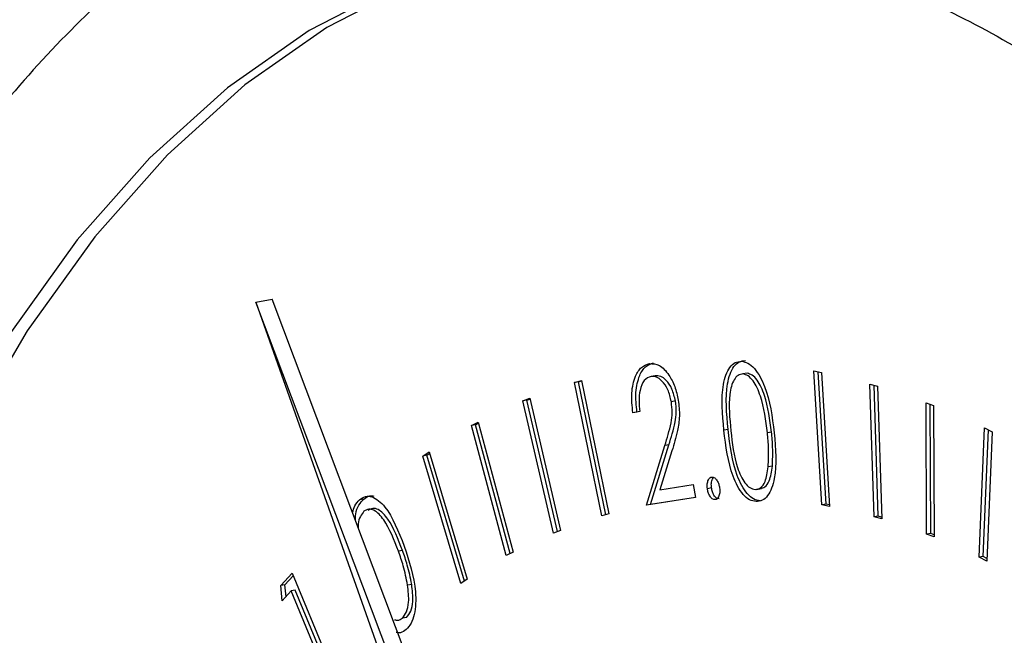
# Model space of a CAD drawing. Units: inches. Extents: x 0.3 to 10.6, y 0.4 to 8.2.
# Drawn here: x 8.3 to 8.3, y 7.4 to 7.4 of the extents above; entities that cross this region are included whole.
import ezdxf

# ---------------------------------------------------------------- set-up
doc = ezdxf.new("R2010")
doc.units = ezdxf.units.IN
doc.header["$MEASUREMENT"] = 0

msp = doc.modelspace()

# ---------------------------------------------------------------- linework, layer by layer
at = {"color": 7, "linetype": 'Continuous', "lineweight": 25}
for p, q in [((8.27236897, 7.38181085), (8.2725843, 7.38184765)), ((8.28119684, 7.35900874), (8.2725843, 7.38184765)), ((8.27236897, 7.38181085), (8.2805723, 7.35860271)), ((8.28098151, 7.35897194), (8.27236897, 7.38181085)), ((8.2776743, 7.38083196), (8.27761962, 7.38082261)), ((8.27889423, 7.38086471), (8.27883955, 7.38085537)), ((8.27978269, 7.38089624), (8.2798826, 7.38087623)), ((8.2798884, 7.37911576), (8.27978269, 7.38089624)), ((8.27994308, 7.37912511), (8.27983859, 7.38088504)), ((8.2798826, 7.38087623), (8.27998834, 7.37909575)), ((8.27660206, 7.380742), (8.2766958, 7.38076909)), ((8.27665674, 7.38075134), (8.27660206, 7.380742)), ((8.27696333, 7.37896957), (8.27660206, 7.380742)), ((8.27665674, 7.38075134), (8.27669704, 7.38076299)), ((8.27701678, 7.378985), (8.27665674, 7.38075134)), ((8.2766958, 7.38076909), (8.2770571, 7.37899665)), ((8.28052647, 7.38072116), (8.28062647, 7.3806927)), ((8.28058336, 7.37895768), (8.28052647, 7.38072116)), ((8.28063803, 7.37896703), (8.28058194, 7.38070536)), ((8.28062647, 7.3806927), (8.28068336, 7.37892921)), ((8.27591516, 7.38049679), (8.27600702, 7.38053226)), ((8.27596984, 7.38050613), (8.27600951, 7.38052144)), ((8.27600702, 7.38053226), (8.27641375, 7.37877632)), ((8.27596984, 7.38050613), (8.27591516, 7.38049679)), ((8.27632189, 7.37874084), (8.27591516, 7.38049679)), ((8.27637405, 7.37876101), (8.27596984, 7.38050613)), ((8.2779432, 7.38049679), (8.27788852, 7.38048744)), ((8.28127209, 7.38047417), (8.2813722, 7.3804369)), ((8.28127995, 7.37872775), (8.28127209, 7.38047417)), ((8.28133463, 7.37873709), (8.2813269, 7.38045374)), ((8.2813722, 7.3804369), (8.28138006, 7.37869046)), ((8.27746917, 7.38035482), (8.2773773, 7.38034043)), ((8.27743198, 7.38034977), (8.2773773, 7.38034043)), ((8.2774691, 7.38035559), (8.27743198, 7.38034977)), ((8.27523143, 7.38017063), (8.27532053, 7.38021725)), ((8.27528611, 7.38017998), (8.27523143, 7.38017063)), ((8.2756959, 7.37844308), (8.27523143, 7.38017063)), ((8.27528611, 7.38017998), (8.27532504, 7.38020037)), ((8.27574604, 7.37846932), (8.27528611, 7.38017998)), ((8.27532053, 7.38021725), (8.275785, 7.37848969)), ((8.28197785, 7.37842014), (8.28205071, 7.38013849)), ((8.28205071, 7.38013849), (8.28215098, 7.38008745)), ((8.27864167, 7.38011778), (8.27858699, 7.38010844)), ((8.2792191, 7.38008374), (8.27916442, 7.38007439)), ((8.28203253, 7.37842948), (8.28210383, 7.38011143)), ((8.28215098, 7.38008745), (8.28207811, 7.37836911)), ((8.27755752, 7.37911352), (8.2778019, 7.37990544)), ((8.2776122, 7.37912286), (8.27785658, 7.37991479)), ((8.27785658, 7.37991479), (8.2778019, 7.37990544)), ((8.27458551, 7.37976537), (8.27467172, 7.37982037)), ((8.27464019, 7.37977472), (8.27458551, 7.37976537)), ((8.27509039, 7.37807222), (8.27458551, 7.37976537)), ((8.27464019, 7.37977472), (8.27467809, 7.3797989)), ((8.27513867, 7.37810303), (8.27464019, 7.37977472)), ((8.27467172, 7.37982037), (8.27517659, 7.37812722)), ((8.27789702, 7.37983266), (8.27773767, 7.37931776)), ((8.27923029, 7.37962959), (8.27917561, 7.37962025)), ((8.27773767, 7.37931776), (8.27818045, 7.37938603)), ((8.27818045, 7.37938603), (8.27820896, 7.37921385)), ((8.27820896, 7.37921385), (8.27755752, 7.37911352)), ((8.27820879, 7.37921477), (8.2776122, 7.37912286)), ((8.27842196, 7.37934041), (8.27836728, 7.37933107)), ((8.27901941, 7.37932022), (8.27908774, 7.37933189)), ((8.27380122, 7.37919365), (8.27374654, 7.3791843)), ((8.2776122, 7.37912286), (8.27755752, 7.37911352)), ((8.27906855, 7.37916821), (8.27901388, 7.37915886)), ((8.27994308, 7.37912511), (8.2798884, 7.37911576)), ((8.27998834, 7.37909575), (8.2798884, 7.37911576)), ((8.27998709, 7.37911629), (8.27994308, 7.37912511)), ((8.2770571, 7.37899665), (8.27696333, 7.37896957)), ((8.28063803, 7.37896703), (8.28058336, 7.37895768)), ((8.28068336, 7.37892921), (8.28058336, 7.37895768)), ((8.28068253, 7.37895435), (8.28063803, 7.37896703)), ((8.27641375, 7.37877632), (8.27632189, 7.37874084)), ((8.28133463, 7.37873709), (8.28127995, 7.37872775)), ((8.28138006, 7.37869046), (8.28127995, 7.37872775)), ((8.28137993, 7.37872023), (8.28133463, 7.37873709)), ((8.27431835, 7.37850837), (8.27426367, 7.37849903)), ((8.275785, 7.37848969), (8.2756959, 7.37844308)), ((8.28203253, 7.37842948), (8.28197785, 7.37842014)), ((8.28207965, 7.3784055), (8.28203253, 7.37842948)), ((8.28207811, 7.37836911), (8.28197785, 7.37842014)), ((8.27270097, 7.37804326), (8.27284982, 7.37820852)), ((8.27275565, 7.37805261), (8.27286441, 7.37817334)), ((8.27284982, 7.37820852), (8.27349957, 7.37664269)), ((8.27275565, 7.37805261), (8.27270097, 7.37804326)), ((8.27271914, 7.37783992), (8.27270097, 7.37804326)), ((8.27276967, 7.37789605), (8.27275565, 7.37805261)), ((8.27443942, 7.37805958), (8.27438474, 7.37805024)), ((8.27517659, 7.37812722), (8.27509039, 7.37807222)), ((8.27283803, 7.37797206), (8.27271914, 7.37783992)), ((8.2728927, 7.3779814), (8.27283803, 7.37797206)), ((8.27342435, 7.37655928), (8.27283803, 7.37797206)), ((8.27346444, 7.37660375), (8.2728927, 7.3779814)), ((8.27437048, 7.37761998), (8.2743158, 7.37761064))]:
    msp.add_line(p, q, dxfattribs=at)
at = {"color": 8, "linetype": 'Continuous', "lineweight": 25, "flags": 128}
msp.add_lwpolyline([(8.27591106, 7.38654001), (8.27539681, 7.38641924), (8.2742163, 7.38600802), (8.27307888, 7.38541986), (8.27199182, 7.38465845), (8.27096195, 7.38372862), (8.26999578, 7.38263626), (8.26909946, 7.38138824), (8.2682786, 7.37999249), (8.2675384, 7.37845783), (8.26688357, 7.37679394), (8.26631826, 7.37501135), (8.265846, 7.37312134), (8.26546979, 7.37113584), (8.26519203, 7.36906743), (8.26501443, 7.36692916), (8.26493815, 7.36473457), (8.26496367, 7.36249751), (8.26509084, 7.36023215), (8.26531884, 7.35795279), (8.26564621, 7.35567387)], dxfattribs=at)
at = {"color": 7, "linetype": 'Continuous', "lineweight": 25, "flags": 128}
msp.add_lwpolyline([(8.27638963, 7.38662561), (8.27562939, 7.38645899), (8.27444887, 7.38604777), (8.27331145, 7.3854596), (8.2722244, 7.3846982), (8.27119453, 7.38376837), (8.27022836, 7.382676), (8.26933204, 7.38142799), (8.26851118, 7.38003224), (8.26777098, 7.37849757), (8.26711615, 7.37683368), (8.26655084, 7.3750511), (8.26607858, 7.37316109), (8.26570237, 7.37117559), (8.2654246, 7.36910717), (8.26524701, 7.36696891), (8.26517072, 7.36477431), (8.26519625, 7.36253726), (8.26532342, 7.36027189), (8.26555142, 7.35799254), (8.26587878, 7.35571361)], dxfattribs=at)
at = {"color": 7, "linetype": 'Continuous', "lineweight": 25}
for points, knots in [([(8.27585835, 7.38862552), (8.27579069, 7.38861791), (8.27530524, 7.38856332), (8.27442808, 7.38830572), (8.27323928, 7.38784623), (8.27209676, 7.38721599), (8.27100166, 7.38643662), (8.26995983, 7.38550544), (8.26897625, 7.38442749), (8.268057, 7.38320722), (8.26720737, 7.38185143), (8.26643271, 7.38036795), (8.26573736, 7.37876559), (8.2651247, 7.37705406), (8.26459791, 7.37524289), (8.264159, 7.37334243), (8.26380993, 7.3713626), (8.26355177, 7.36931399), (8.26338561, 7.36720719), (8.26331192, 7.36505308), (8.26333066, 7.36286287), (8.26344165, 7.3606478), (8.26364422, 7.35841932), (8.26393699, 7.35618891), (8.26431847, 7.35396809), (8.26478682, 7.35176837), (8.26533951, 7.3496011), (8.26597384, 7.34747757), (8.26668664, 7.34540869), (8.26747445, 7.34340522), (8.26833338, 7.34147743), (8.26925965, 7.33963549), (8.27024861, 7.33788878), (8.271296, 7.3362467), (8.27239687, 7.33471782), (8.27354638, 7.33331051), (8.27473928, 7.33203272), (8.27597007, 7.33089198), (8.27723263, 7.32989563), (8.27852019, 7.32905038), (8.27982543, 7.32836209), (8.28113969, 7.32783617), (8.28245439, 7.32747401), (8.28375915, 7.3272844), (8.28493414, 7.32724376), (8.28566106, 7.32733972), (8.2859668, 7.32738008)], [0, 0, 0, 0, 0.00365303, 0.02620998, 0.04876493, 0.07139413, 0.09416699, 0.11711951, 0.14025261, 0.1635398, 0.18694124, 0.21041606, 0.2339294, 0.2574566, 0.28097697, 0.30448344, 0.3279724, 0.35144325, 0.37489702, 0.39833544, 0.42176094, 0.44517619, 0.46858397, 0.49198702, 0.5153879, 0.53878973, 0.56219421, 0.58560451, 0.60902285, 0.6324526, 0.65589637, 0.67935761, 0.70283807, 0.72634118, 0.74986711, 0.77341574, 0.79698467, 0.82056453, 0.8441364, 0.86767193, 0.89113476, 0.91448003, 0.93766262, 0.96065258, 0.98345041, 1, 1, 1, 1]), ([(8.27593604, 7.38652418), (8.2761129, 7.38656397), (8.27665333, 7.38668555), (8.27758594, 7.38671607), (8.27872783, 7.38662307), (8.27988578, 7.38636065), (8.28104917, 7.38594257), (8.28221215, 7.38536996), (8.28336899, 7.38464714), (8.28451456, 7.38377762), (8.28564317, 7.38276516), (8.28674872, 7.38161452), (8.28782505, 7.38033119), (8.28886526, 7.3789217), (8.28986334, 7.37739356), (8.29081285, 7.37575491), (8.29170811, 7.37401484), (8.29254348, 7.37218312), (8.29331362, 7.37026997), (8.2940141, 7.36828647), (8.29464036, 7.36624379), (8.2951888, 7.36415375), (8.295656, 7.36202824), (8.29603919, 7.35987959), (8.29633661, 7.35771999), (8.29654476, 7.35556253), (8.29665116, 7.35372243), (8.29667185, 7.35261118), (8.29667939, 7.35220643)], [0, 0, 0, 0, 0.02020784, 0.061748673, 0.103179093, 0.144212659, 0.184762164, 0.224885303, 0.26469306, 0.304302447, 0.343799531, 0.383250524, 0.422692178, 0.462143604, 0.501621165, 0.541131121, 0.580676831, 0.620256926, 0.6598665, 0.699502845, 0.739160117, 0.778834092, 0.818519456, 0.85821106, 0.897903962, 0.937592003, 0.977269699, 1, 1, 1, 1]), ([(8.2773773, 7.38034043), (8.27736836, 7.38042958), (8.27735048, 7.38060772), (8.27740128, 7.38082133), (8.27748746, 7.38095819), (8.27756032, 7.38098127), (8.27759677, 7.38099282)], [0, 0, 0, 0, 0.280002235, 0.559494415, 0.779616863, 1, 1, 1, 1]), ([(8.27743198, 7.38034977), (8.27742304, 7.38043892), (8.27740516, 7.38061706), (8.27745596, 7.38083068), (8.27754214, 7.38096753), (8.277615, 7.38099061), (8.27765144, 7.38100216)], [0, 0, 0, 0, 0.280002235, 0.559494415, 0.779616863, 1, 1, 1, 1]), ([(8.27759677, 7.38099282), (8.27764132, 7.38099219), (8.27773035, 7.38099093), (8.27785156, 7.3808613), (8.2779403, 7.38069276), (8.27796754, 7.38056788), (8.27798116, 7.38050543)], [0, 0, 0, 0, 0.27994869, 0.5593776, 0.77967792, 1, 1, 1, 1]), ([(8.27858699, 7.38010844), (8.27856808, 7.38032077), (8.27853974, 7.38063898), (8.27863945, 7.38092871), (8.27873401, 7.38101615), (8.27879049, 7.38102149), (8.27881872, 7.38102416)], [0, 0, 0, 0, 0.49971369, 0.74887139, 0.87443019, 1, 1, 1, 1]), ([(8.27864167, 7.38011778), (8.27862276, 7.38033012), (8.27859442, 7.38064832), (8.27869413, 7.38093805), (8.27878869, 7.3810255), (8.27884516, 7.38103084), (8.2788734, 7.38103351)], [0, 0, 0, 0, 0.49971369, 0.74887139, 0.87443019, 1, 1, 1, 1]), ([(8.27881872, 7.38102416), (8.27884801, 7.38101852), (8.2789066, 7.38100723), (8.27902154, 7.3809095), (8.27918597, 7.38060753), (8.27922791, 7.38028714), (8.27925587, 7.38007348)], [0, 0, 0, 0, 0.1256096, 0.25123782, 0.50066775, 1, 1, 1, 1]), ([(8.27761962, 7.38082261), (8.27758711, 7.38081038), (8.27752212, 7.38078594), (8.27746884, 7.38065354), (8.27745503, 7.38050226), (8.27746445, 7.380404), (8.27746917, 7.38035482)], [0, 0, 0, 0, 0.27940162, 0.55857924, 0.77907006, 1, 1, 1, 1]), ([(8.27788852, 7.38048744), (8.27787533, 7.3805423), (8.27784891, 7.38065213), (8.27777118, 7.38076187), (8.27769184, 7.38082325), (8.2776437, 7.38082282), (8.27761962, 7.38082261)], [0, 0, 0, 0, 0.2791921, 0.55900806, 0.77940353, 1, 1, 1, 1]), ([(8.2779432, 7.38049679), (8.27793001, 7.38055164), (8.27790359, 7.38066148), (8.27782586, 7.38077121), (8.27774652, 7.38083259), (8.27769838, 7.38083217), (8.2776743, 7.38083196)], [0, 0, 0, 0, 0.2791921, 0.55900806, 0.77940353, 1, 1, 1, 1]), ([(8.27883955, 7.38085537), (8.27881732, 7.3808521), (8.27877285, 7.38084556), (8.27870256, 7.38076329), (8.27863795, 7.38051817), (8.27866325, 7.38026739), (8.27868014, 7.38009992)], [0, 0, 0, 0, 0.12529032, 0.25073739, 0.49961967, 1, 1, 1, 1]), ([(8.27916442, 7.38007439), (8.27914337, 7.38024084), (8.27911184, 7.38049017), (8.27899729, 7.38074649), (8.27890898, 7.38083767), (8.27886269, 7.38084947), (8.27883955, 7.38085537)], [0, 0, 0, 0, 0.50019817, 0.74928908, 0.87469846, 1, 1, 1, 1]), ([(8.2792191, 7.38008374), (8.27919805, 7.38025018), (8.27916652, 7.38049952), (8.27905197, 7.38075584), (8.27896366, 7.38084701), (8.27891736, 7.38085881), (8.27889423, 7.38086471)], [0, 0, 0, 0, 0.50019817, 0.74928908, 0.87469846, 1, 1, 1, 1]), ([(8.2778019, 7.37990544), (8.27783261, 7.38000232), (8.27787535, 7.38013717), (8.27790537, 7.38033989), (8.27789414, 7.38043828), (8.27788852, 7.38048744)], [0, 0, 0, 0, 0.56069415, 0.7804608, 1, 1, 1, 1]), ([(8.27785658, 7.37991479), (8.27788729, 7.38001166), (8.27793003, 7.38014651), (8.27796005, 7.38034924), (8.27794882, 7.38044762), (8.2779432, 7.38049679)], [0, 0, 0, 0, 0.56069415, 0.7804608, 1, 1, 1, 1]), ([(8.27798116, 7.38050543), (8.27798902, 7.38043421), (8.27800474, 7.38029163), (8.27796562, 7.38006453), (8.27792305, 7.37992066), (8.27789702, 7.37983266)], [0, 0, 0, 0, 0.27928348, 0.55915161, 1, 1, 1, 1]), ([(8.27901388, 7.37915886), (8.27898479, 7.37916449), (8.27892664, 7.37917574), (8.27881262, 7.37927375), (8.27865192, 7.37957843), (8.27861298, 7.37989632), (8.27858699, 7.38010844)], [0, 0, 0, 0, 0.1256234, 0.251138, 0.50032316, 1, 1, 1, 1]), ([(8.27906855, 7.37916821), (8.27903947, 7.37917383), (8.27898132, 7.37918509), (8.2788673, 7.37928309), (8.2787066, 7.37958777), (8.27866766, 7.37990567), (8.27864167, 7.38011778)], [0, 0, 0, 0, 0.1256234, 0.251138, 0.50032316, 1, 1, 1, 1]), ([(8.27868014, 7.38009992), (8.27869813, 7.37993234), (8.27872506, 7.37968143), (8.2788424, 7.37942737), (8.27893072, 7.37933714), (8.27897704, 7.37932541), (8.27900018, 7.37931955)], [0, 0, 0, 0, 0.500467952, 0.749302421, 0.874699764, 1, 1, 1, 1]), ([(8.27925587, 7.38007348), (8.27927278, 7.37986023), (8.27929814, 7.37954049), (8.2791946, 7.37925379), (8.27909906, 7.37916716), (8.27904227, 7.37916163), (8.27901388, 7.37915886)], [0, 0, 0, 0, 0.49937213, 0.74876439, 0.87438645, 1, 1, 1, 1]), ([(8.27917561, 7.37962025), (8.27917918, 7.37970332), (8.27918555, 7.37985177), (8.27917088, 7.38000633), (8.27916442, 7.38007439)], [0, 0, 0, 0, 0.559629968, 1, 1, 1, 1]), ([(8.27923029, 7.37962959), (8.27923386, 7.37971267), (8.27924023, 7.37986112), (8.27922556, 7.38001567), (8.2792191, 7.38008374)], [0, 0, 0, 0, 0.559629968, 1, 1, 1, 1]), ([(8.27900018, 7.37931955), (8.27902638, 7.37932449), (8.27907881, 7.37933436), (8.27914918, 7.37943603), (8.27916559, 7.37955042), (8.27917561, 7.37962025)], [0, 0, 0, 0, 0.28009751, 0.56050241, 1, 1, 1, 1]), ([(8.2790794, 7.37933754), (8.27909693, 7.37934136), (8.27914049, 7.37935087), (8.27920358, 7.3794464), (8.27922016, 7.37956015), (8.27923029, 7.37962959)], [0, 0, 0, 0, 0.20784548, 0.51639283, 1, 1, 1, 1]), ([(8.27836728, 7.37933107), (8.27836558, 7.37935324), (8.27836217, 7.3793976), (8.27837742, 7.37944788), (8.27839973, 7.37948006), (8.27841819, 7.37948432), (8.27842743, 7.37948644)], [0, 0, 0, 0, 0.27964091, 0.55918178, 0.779508, 1, 1, 1, 1]), ([(8.27842196, 7.37934041), (8.27842032, 7.37936242), (8.27841704, 7.37940643), (8.27843045, 7.37945556), (8.27844519, 7.37947259), (8.27845072, 7.37947898)], [0, 0, 0, 0, 0.38454614, 0.76895471, 1, 1, 1, 1]), ([(8.27842743, 7.37948644), (8.27843983, 7.37948461), (8.27846463, 7.37948093), (8.27849661, 7.37944104), (8.27851989, 7.3793931), (8.27852622, 7.37935841), (8.27852938, 7.37934105)], [0, 0, 0, 0, 0.27952493, 0.55915042, 0.77936104, 1, 1, 1, 1]), ([(8.27852938, 7.37934105), (8.27853102, 7.37931893), (8.2785343, 7.37927467), (8.27851918, 7.37922437), (8.27849687, 7.37919229), (8.27847844, 7.37918811), (8.27846923, 7.37918603)], [0, 0, 0, 0, 0.27966945, 0.55966778, 0.77984311, 1, 1, 1, 1]), ([(8.27374654, 7.3791843), (8.2737719, 7.37920159), (8.2738226, 7.37923616), (8.27394076, 7.3792275), (8.27414963, 7.37905195), (8.27426313, 7.37876252), (8.27433883, 7.37856947)], [0, 0, 0, 0, 0.12566539, 0.25128353, 0.50062455, 1, 1, 1, 1]), ([(8.27380122, 7.37919365), (8.27382642, 7.37921236), (8.27386837, 7.37924351), (8.27391758, 7.37923584), (8.27393723, 7.37923278)], [0, 0, 0, 0, 0.60074892, 1, 1, 1, 1]), ([(8.27846923, 7.37918603), (8.27845687, 7.37918785), (8.27843213, 7.37919151), (8.27840002, 7.37923106), (8.27837709, 7.37927928), (8.27837055, 7.37931381), (8.27836728, 7.37933107)], [0, 0, 0, 0, 0.27944196, 0.55916649, 0.77962826, 1, 1, 1, 1]), ([(8.27852391, 7.37919537), (8.27851155, 7.3791972), (8.27848681, 7.37920085), (8.2784547, 7.3792404), (8.27843177, 7.37928863), (8.27842523, 7.37932315), (8.27842196, 7.37934041)], [0, 0, 0, 0, 0.27944196, 0.55916649, 0.77962826, 1, 1, 1, 1]), ([(8.27365259, 7.3790148), (8.27366179, 7.37904571), (8.27368348, 7.3791186), (8.2737235, 7.37916029), (8.27374654, 7.3791843)], [0, 0, 0, 0, 0.42407337, 1, 1, 1, 1]), ([(8.27369252, 7.37890877), (8.27369265, 7.37893767), (8.27369301, 7.37901802), (8.2737355, 7.37911828), (8.27377932, 7.37916852), (8.27380122, 7.37919365)], [0, 0, 0, 0, 0.21919542, 0.60956797, 1, 1, 1, 1]), ([(8.2738054, 7.37903073), (8.27378852, 7.37900979), (8.27375474, 7.37896789), (8.2737264, 7.37888711), (8.27372849, 7.3788289), (8.27372909, 7.37881188)], [0, 0, 0, 0, 0.41424041, 0.82875677, 1, 1, 1, 1]), ([(8.27426367, 7.37849903), (8.2742054, 7.37865006), (8.27411813, 7.37887627), (8.27396123, 7.37904473), (8.27386657, 7.37906714), (8.27382578, 7.37904285), (8.2738054, 7.37903073)], [0, 0, 0, 0, 0.500255193, 0.749224675, 0.874741493, 1, 1, 1, 1]), ([(8.27431835, 7.37850837), (8.27426008, 7.37865941), (8.27417281, 7.37888561), (8.27401591, 7.37905407), (8.27392125, 7.37907648), (8.27388045, 7.3790522), (8.27386008, 7.37904007)], [0, 0, 0, 0, 0.500255193, 0.749224675, 0.874741493, 1, 1, 1, 1]), ([(8.27433883, 7.37856947), (8.27440518, 7.37836807), (8.27450466, 7.37806607), (8.27449068, 7.37769679), (8.27443427, 7.37753436), (8.27438914, 7.37748447), (8.27436657, 7.37745952)], [0, 0, 0, 0, 0.49934252, 0.74876175, 0.87436179, 1, 1, 1, 1]), ([(8.27438474, 7.37805024), (8.27436719, 7.37813672), (8.27433582, 7.37829126), (8.27428573, 7.37843551), (8.27426367, 7.37849903)], [0, 0, 0, 0, 0.559619312, 1, 1, 1, 1]), ([(8.27443942, 7.37805958), (8.27442186, 7.37814607), (8.2743905, 7.3783006), (8.27434041, 7.37844485), (8.27431835, 7.37850837)], [0, 0, 0, 0, 0.559619312, 1, 1, 1, 1]), ([(8.2743158, 7.37761064), (8.27433597, 7.37763612), (8.27437634, 7.37768711), (8.27440898, 7.37784421), (8.27439393, 7.37797215), (8.27438474, 7.37805024)], [0, 0, 0, 0, 0.28010481, 0.56059113, 1, 1, 1, 1]), ([(8.27437048, 7.37761998), (8.27439065, 7.37764546), (8.27443102, 7.37769646), (8.27446366, 7.37785356), (8.27444861, 7.37798149), (8.27443942, 7.37805958)], [0, 0, 0, 0, 0.28010481, 0.56059113, 1, 1, 1, 1]), ([(8.27421222, 7.37759059), (8.27422607, 7.37758642), (8.27426334, 7.37757519), (8.27429556, 7.37759696), (8.2743158, 7.37761064)], [0, 0, 0, 0, 0.3716294, 1, 1, 1, 1]), ([(8.27436657, 7.37745952), (8.27434155, 7.37744095), (8.27429976, 7.37740992), (8.27425069, 7.37741813), (8.27423099, 7.37742143)], [0, 0, 0, 0, 0.59850642, 1, 1, 1, 1])]:
    msp.add_open_spline(points, degree=3, knots=knots, dxfattribs=at)

doc.saveas('drawing.dxf')
